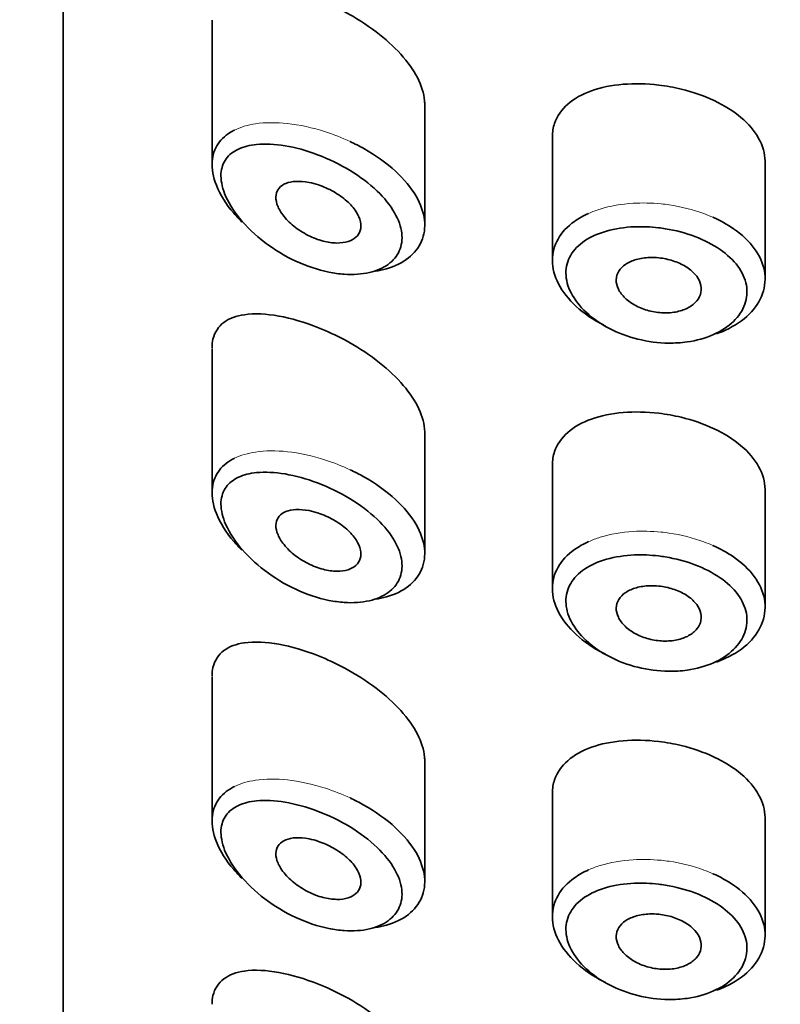
# Model space of a CAD drawing. Units: millimetres. Extents: x 0 to 1460, y 0 to 2751.
# Drawn here: x 661 to 670, y 2331 to 2342 of the extents above; entities that cross this region are included whole.
import ezdxf
from ezdxf import colors
from ezdxf.entities.mleader import LeaderData, LeaderLine
from ezdxf.math import Vec2, Vec3

# ---------------------------------------------------------------- set-up
doc = ezdxf.new("R2010")
doc.units = ezdxf.units.MM
doc.layers.add('DV1_Défaut', color=7, linetype='Continuous')
doc.layers.add('Défaut', color=7, linetype='Continuous')

# ---------------------------------------------------------------- blocks, each defined once
blk = doc.blocks.new('_DOT')
at = {"color": 0}
blk.add_line((0, 0), (-1, 0), dxfattribs=at)
at = {"color": 0, "const_width": 0.333}
blk.add_lwpolyline([(-0.1665, 0, 1), (0.1665, 0, 1)], format="xyb", close=True, dxfattribs=at)
blk = doc.blocks.new('SE')
at = {"layer": 'DV1_Défaut', "color": 7, "linetype": 'Continuous', "lineweight": 35}
for p, q in [((661.75, 2311.749), (661.75, 2356.102)), ((661.75, 2356.102), (661.75, 2311.749)), ((663.5, 2342.48), (663.5, 2340.782)), ((666, 2340.071), (666, 2341.486)), ((667.5, 2341.108), (667.5, 2339.659)), ((670, 2339.44), (670, 2340.811)), ((663.5, 2338.623), (663.5, 2336.926)), ((666, 2336.215), (666, 2337.63)), ((667.5, 2337.251), (667.5, 2335.802)), ((670, 2335.583), (670, 2336.955)), ((663.5, 2334.767), (663.5, 2333.069)), ((666, 2332.358), (666, 2333.773)), ((667.5, 2333.394), (667.5, 2331.946)), ((670, 2331.727), (670, 2333.098))]:
    blk.add_line(p, q, dxfattribs=at)
for points, knots in [([(666, 2341.484), (666, 2341.5), (665.999, 2341.517), (665.998, 2341.533), (665.99, 2341.619), (665.96, 2341.712), (665.913, 2341.804), (665.866, 2341.896), (665.798, 2341.99), (665.718, 2342.079), (665.635, 2342.172), (665.535, 2342.261), (665.428, 2342.343), (665.313, 2342.43), (665.187, 2342.51), (665.059, 2342.578), (664.957, 2342.633), (664.853, 2342.681), (664.75, 2342.722)], [0, 0, 0, 0, 0.036634, 0.036634, 0.036634, 0.227462, 0.227462, 0.227462, 0.419183, 0.419183, 0.419183, 0.618362, 0.618362, 0.618362, 0.831506, 0.831506, 0.831506, 1, 1, 1, 1]), ([(668.75, 2341.717), (668.608, 2341.734), (668.464, 2341.737), (668.331, 2341.726), (668.197, 2341.715), (668.07, 2341.689), (667.96, 2341.65), (667.85, 2341.611), (667.754, 2341.557), (667.68, 2341.492), (667.607, 2341.428), (667.554, 2341.351), (667.525, 2341.267), (667.508, 2341.218), (667.5, 2341.165), (667.5, 2341.111)], [0, 0, 0, 0, 0.218593, 0.218593, 0.218593, 0.437117, 0.437117, 0.437117, 0.656412, 0.656412, 0.656412, 0.872321, 0.872321, 0.872321, 1, 1, 1, 1]), ([(670, 2340.812), (670, 2340.815), (670, 2340.819), (670, 2340.823), (669.998, 2340.912), (669.972, 2341.004), (669.924, 2341.091), (669.876, 2341.178), (669.805, 2341.261), (669.716, 2341.336), (669.628, 2341.411), (669.52, 2341.478), (669.401, 2341.534), (669.282, 2341.591), (669.15, 2341.636), (669.014, 2341.669), (668.927, 2341.69), (668.838, 2341.706), (668.75, 2341.717)], [0, 0, 0, 0, 0.0086754, 0.0086754, 0.0086754, 0.222552, 0.222552, 0.222552, 0.4364284, 0.4364284, 0.4364284, 0.6501881, 0.6501881, 0.6501881, 0.8640564, 0.8640564, 0.8640564, 1, 1, 1, 1]), ([(663.851, 2340.107), (663.817, 2340.141), (663.785, 2340.176), (663.755, 2340.211), (663.665, 2340.317), (663.594, 2340.431), (663.551, 2340.54), (663.513, 2340.636), (663.495, 2340.731), (663.501, 2340.817), (663.506, 2340.895), (663.53, 2340.967), (663.571, 2341.027), (663.612, 2341.088), (663.67, 2341.138), (663.741, 2341.177), (663.748, 2341.18), (663.755, 2341.184), (663.762, 2341.187)], [0, 0, 0, 0, 0.0852378, 0.0852378, 0.0852378, 0.3415923, 0.3415923, 0.3415923, 0.5680089, 0.5680089, 0.5680089, 0.7744096, 0.7744096, 0.7744096, 0.9805555, 0.9805555, 0.9805555, 1, 1, 1, 1]), ([(664.739, 2340.899), (664.738, 2340.899), (664.738, 2340.899), (664.738, 2340.899), (664.61, 2340.948), (664.48, 2340.983), (664.358, 2341.004), (664.239, 2341.024), (664.125, 2341.029), (664.023, 2341.019), (663.944, 2341.012), (663.871, 2340.994), (663.81, 2340.965), (663.75, 2340.937), (663.7, 2340.898), (663.665, 2340.849), (663.63, 2340.801), (663.61, 2340.742), (663.605, 2340.677), (663.601, 2340.605), (663.616, 2340.524), (663.648, 2340.441), (663.685, 2340.346), (663.746, 2340.247), (663.822, 2340.153), (663.904, 2340.052), (664.007, 2339.954), (664.119, 2339.869), (664.231, 2339.783), (664.356, 2339.708), (664.483, 2339.649), (664.61, 2339.59), (664.744, 2339.545), (664.872, 2339.519), (664.934, 2339.507), (664.995, 2339.498), (665.054, 2339.494), (665.159, 2339.487), (665.26, 2339.494), (665.349, 2339.514), (665.434, 2339.534), (665.509, 2339.567), (665.57, 2339.61), (665.628, 2339.653), (665.674, 2339.707), (665.701, 2339.769), (665.728, 2339.831), (665.738, 2339.902), (665.73, 2339.976), (665.721, 2340.053), (665.692, 2340.136), (665.645, 2340.216), (665.596, 2340.303), (665.524, 2340.391), (665.44, 2340.472), (665.348, 2340.559), (665.239, 2340.642), (665.123, 2340.712), (665.001, 2340.786), (664.869, 2340.85), (664.739, 2340.899)], [0, 0, 0, 0, 0.000102, 0.000102, 0.000102, 0.060603, 0.060603, 0.060603, 0.119477, 0.119477, 0.119477, 0.165691, 0.165691, 0.165691, 0.21125, 0.21125, 0.21125, 0.256431, 0.256431, 0.256431, 0.30595, 0.30595, 0.30595, 0.362591, 0.362591, 0.362591, 0.423987, 0.423987, 0.423987, 0.485375, 0.485375, 0.485375, 0.546877, 0.546877, 0.546877, 0.576036, 0.576036, 0.576036, 0.627995, 0.627995, 0.627995, 0.677323, 0.677323, 0.677323, 0.72541, 0.72541, 0.72541, 0.773839, 0.773839, 0.773839, 0.824404, 0.824404, 0.824404, 0.8789, 0.8789, 0.8789, 0.938085, 0.938085, 0.938085, 1, 1, 1, 1]), ([(665.122, 2341.053), (665.177, 2341.028), (665.231, 2341), (665.283, 2340.971), (665.42, 2340.893), (665.549, 2340.802), (665.656, 2340.704), (665.755, 2340.612), (665.839, 2340.512), (665.897, 2340.412), (665.952, 2340.318), (665.986, 2340.221), (665.996, 2340.13), (666.006, 2340.042), (665.995, 2339.957), (665.962, 2339.882), (665.93, 2339.807), (665.877, 2339.74), (665.808, 2339.686), (665.738, 2339.63), (665.649, 2339.587), (665.549, 2339.558), (665.508, 2339.547), (665.464, 2339.537), (665.419, 2339.53)], [0, 0, 0, 0, 0.062906, 0.062906, 0.062906, 0.228659, 0.228659, 0.228659, 0.383146, 0.383146, 0.383146, 0.527687, 0.527687, 0.527687, 0.66636, 0.66636, 0.66636, 0.803386, 0.803386, 0.803386, 0.942624, 0.942624, 0.942624, 1, 1, 1, 1]), ([(664.75, 2340.543), (664.809, 2340.524), (664.87, 2340.497), (664.926, 2340.465), (664.983, 2340.433), (665.037, 2340.395), (665.083, 2340.354), (665.127, 2340.315), (665.165, 2340.272), (665.193, 2340.229), (665.219, 2340.189), (665.237, 2340.149), (665.245, 2340.11), (665.252, 2340.074), (665.251, 2340.039), (665.242, 2340.008), (665.233, 2339.978), (665.215, 2339.951), (665.191, 2339.93), (665.166, 2339.907), (665.134, 2339.89), (665.098, 2339.879), (665.059, 2339.867), (665.014, 2339.861), (664.966, 2339.861), (664.916, 2339.862), (664.86, 2339.87), (664.805, 2339.884), (664.746, 2339.899), (664.686, 2339.922), (664.629, 2339.951), (664.569, 2339.981), (664.512, 2340.018), (664.461, 2340.059), (664.411, 2340.099), (664.367, 2340.144), (664.332, 2340.191), (664.301, 2340.233), (664.277, 2340.278), (664.263, 2340.319), (664.251, 2340.357), (664.247, 2340.394), (664.252, 2340.427), (664.257, 2340.457), (664.269, 2340.485), (664.289, 2340.507), (664.308, 2340.53), (664.335, 2340.549), (664.367, 2340.561), (664.401, 2340.575), (664.441, 2340.583), (664.485, 2340.585), (664.533, 2340.588), (664.586, 2340.583), (664.64, 2340.573), (664.676, 2340.566), (664.713, 2340.556), (664.75, 2340.543)], [0, 0, 0, 0, 0.059515, 0.059515, 0.059515, 0.119219, 0.119219, 0.119219, 0.175762, 0.175762, 0.175762, 0.227805, 0.227805, 0.227805, 0.27664, 0.27664, 0.27664, 0.324401, 0.324401, 0.324401, 0.373178, 0.373178, 0.373178, 0.424681, 0.424681, 0.424681, 0.479997, 0.479997, 0.479997, 0.539117, 0.539117, 0.539117, 0.600288, 0.600288, 0.600288, 0.659949, 0.659949, 0.659949, 0.714588, 0.714588, 0.714588, 0.763723, 0.763723, 0.763723, 0.8101, 0.8101, 0.8101, 0.857244, 0.857244, 0.857244, 0.907879, 0.907879, 0.907879, 0.963344, 0.963344, 0.963344, 1, 1, 1, 1]), ([(668.12, 2338.889), (668.113, 2338.892), (668.107, 2338.895), (668.1, 2338.898), (667.979, 2338.959), (667.869, 2339.034), (667.78, 2339.116), (667.691, 2339.198), (667.619, 2339.289), (667.572, 2339.381), (667.525, 2339.471), (667.501, 2339.566), (667.5, 2339.656), (667.499, 2339.744), (667.522, 2339.83), (667.566, 2339.908), (667.61, 2339.986), (667.676, 2340.056), (667.759, 2340.115), (667.808, 2340.15), (667.864, 2340.182), (667.926, 2340.209)], [0, 0, 0, 0, 0.009739, 0.009739, 0.009739, 0.190946, 0.190946, 0.190946, 0.371295, 0.371295, 0.371295, 0.548601, 0.548601, 0.548601, 0.722936, 0.722936, 0.722936, 0.896877, 0.896877, 0.896877, 1, 1, 1, 1]), ([(669.387, 2340.163), (669.474, 2340.124), (669.555, 2340.079), (669.627, 2340.029), (669.727, 2339.961), (669.811, 2339.882), (669.873, 2339.798), (669.934, 2339.715), (669.975, 2339.624), (669.991, 2339.534), (670.008, 2339.445), (670, 2339.353), (669.97, 2339.266), (669.94, 2339.18), (669.886, 2339.097), (669.812, 2339.024), (669.739, 2338.952), (669.644, 2338.888), (669.536, 2338.838), (669.501, 2338.822), (669.465, 2338.807), (669.428, 2338.794)], [0, 0, 0, 0, 0.119979, 0.119979, 0.119979, 0.285893, 0.285893, 0.285893, 0.451378, 0.451378, 0.451378, 0.616793, 0.616793, 0.616793, 0.782191, 0.782191, 0.782191, 0.947531, 0.947531, 0.947531, 1, 1, 1, 1]), ([(668.746, 2340.041), (668.652, 2340.051), (668.557, 2340.055), (668.466, 2340.052), (668.349, 2340.047), (668.236, 2340.03), (668.136, 2340.001), (668.039, 2339.974), (667.951, 2339.935), (667.879, 2339.887), (667.809, 2339.839), (667.752, 2339.781), (667.715, 2339.717), (667.677, 2339.653), (667.658, 2339.58), (667.659, 2339.506), (667.659, 2339.431), (667.68, 2339.351), (667.72, 2339.274), (667.76, 2339.195), (667.821, 2339.117), (667.897, 2339.047), (667.973, 2338.976), (668.067, 2338.911), (668.17, 2338.857), (668.272, 2338.804), (668.387, 2338.761), (668.504, 2338.732), (668.622, 2338.702), (668.745, 2338.686), (668.865, 2338.685), (668.938, 2338.684), (669.012, 2338.689), (669.082, 2338.699), (669.193, 2338.714), (669.299, 2338.744), (669.392, 2338.785), (669.484, 2338.826), (669.565, 2338.879), (669.627, 2338.939), (669.69, 2339), (669.736, 2339.069), (669.762, 2339.141), (669.787, 2339.214), (669.794, 2339.291), (669.78, 2339.366), (669.766, 2339.442), (669.731, 2339.518), (669.679, 2339.589), (669.626, 2339.66), (669.555, 2339.727), (669.47, 2339.785), (669.384, 2339.844), (669.283, 2339.896), (669.175, 2339.937), (669.066, 2339.979), (668.946, 2340.01), (668.827, 2340.029), (668.8, 2340.034), (668.773, 2340.037), (668.746, 2340.041)], [0, 0, 0, 0, 0.042565, 0.042565, 0.042565, 0.097393, 0.097393, 0.097393, 0.150242, 0.150242, 0.150242, 0.202465, 0.202465, 0.202465, 0.25461, 0.25461, 0.25461, 0.307649, 0.307649, 0.307649, 0.361815, 0.361815, 0.361815, 0.416544, 0.416544, 0.416544, 0.471245, 0.471245, 0.471245, 0.526056, 0.526056, 0.526056, 0.559633, 0.559633, 0.559633, 0.613191, 0.613191, 0.613191, 0.666487, 0.666487, 0.666487, 0.719576, 0.719576, 0.719576, 0.772566, 0.772566, 0.772566, 0.825637, 0.825637, 0.825637, 0.879042, 0.879042, 0.879042, 0.933072, 0.933072, 0.933072, 0.987814, 0.987814, 0.987814, 1, 1, 1, 1]), ([(668.75, 2339.687), (668.806, 2339.681), (668.863, 2339.669), (668.916, 2339.652), (668.969, 2339.635), (669.02, 2339.612), (669.064, 2339.586), (669.108, 2339.559), (669.146, 2339.528), (669.175, 2339.495), (669.205, 2339.462), (669.226, 2339.426), (669.238, 2339.39), (669.25, 2339.354), (669.253, 2339.317), (669.246, 2339.282), (669.24, 2339.247), (669.223, 2339.213), (669.199, 2339.183), (669.174, 2339.153), (669.141, 2339.125), (669.101, 2339.104), (669.062, 2339.082), (669.015, 2339.065), (668.965, 2339.054), (668.914, 2339.043), (668.859, 2339.039), (668.803, 2339.04), (668.748, 2339.042), (668.69, 2339.05), (668.635, 2339.065), (668.58, 2339.079), (668.527, 2339.1), (668.479, 2339.125), (668.432, 2339.15), (668.389, 2339.18), (668.354, 2339.214), (668.32, 2339.246), (668.293, 2339.283), (668.275, 2339.32), (668.258, 2339.356), (668.249, 2339.393), (668.25, 2339.429), (668.251, 2339.465), (668.261, 2339.499), (668.28, 2339.53), (668.299, 2339.561), (668.327, 2339.589), (668.362, 2339.612), (668.397, 2339.635), (668.44, 2339.654), (668.487, 2339.668), (668.535, 2339.681), (668.588, 2339.689), (668.643, 2339.691), (668.678, 2339.692), (668.714, 2339.69), (668.75, 2339.687)], [0, 0, 0, 0, 0.054135, 0.054135, 0.054135, 0.10829, 0.10829, 0.10829, 0.162155, 0.162155, 0.162155, 0.21566, 0.21566, 0.21566, 0.26894, 0.26894, 0.26894, 0.322132, 0.322132, 0.322132, 0.375363, 0.375363, 0.375363, 0.428763, 0.428763, 0.428763, 0.482472, 0.482472, 0.482472, 0.536578, 0.536578, 0.536578, 0.591006, 0.591006, 0.591006, 0.645443, 0.645443, 0.645443, 0.699447, 0.699447, 0.699447, 0.752756, 0.752756, 0.752756, 0.805545, 0.805545, 0.805545, 0.858337, 0.858337, 0.858337, 0.911642, 0.911642, 0.911642, 0.965627, 0.965627, 0.965627, 1, 1, 1, 1]), ([(664.75, 2338.866), (664.591, 2338.929), (664.432, 2338.976), (664.285, 2339.003), (664.138, 2339.029), (663.999, 2339.036), (663.881, 2339.019), (663.786, 2339.006), (663.703, 2338.976), (663.639, 2338.928), (663.575, 2338.881), (663.53, 2338.813), (663.511, 2338.731), (663.504, 2338.7), (663.5, 2338.666), (663.5, 2338.631)], [0, 0, 0, 0, 0.25468, 0.25468, 0.25468, 0.509804, 0.509804, 0.509804, 0.715106, 0.715106, 0.715106, 0.922385, 0.922385, 0.922385, 1, 1, 1, 1]), ([(666, 2337.627), (666, 2337.643), (665.999, 2337.66), (665.998, 2337.676), (665.99, 2337.763), (665.96, 2337.855), (665.913, 2337.947), (665.866, 2338.039), (665.798, 2338.133), (665.718, 2338.222), (665.635, 2338.315), (665.535, 2338.404), (665.428, 2338.486), (665.313, 2338.573), (665.187, 2338.653), (665.059, 2338.722), (664.957, 2338.776), (664.853, 2338.825), (664.75, 2338.866)], [0, 0, 0, 0, 0.036634, 0.036634, 0.036634, 0.227462, 0.227462, 0.227462, 0.419183, 0.419183, 0.419183, 0.618362, 0.618362, 0.618362, 0.831506, 0.831506, 0.831506, 1, 1, 1, 1]), ([(668.75, 2337.86), (668.608, 2337.877), (668.464, 2337.88), (668.331, 2337.869), (668.197, 2337.858), (668.07, 2337.832), (667.96, 2337.793), (667.85, 2337.754), (667.754, 2337.7), (667.68, 2337.635), (667.607, 2337.571), (667.554, 2337.494), (667.525, 2337.411), (667.508, 2337.361), (667.5, 2337.308), (667.5, 2337.254)], [0, 0, 0, 0, 0.218593, 0.218593, 0.218593, 0.437117, 0.437117, 0.437117, 0.656412, 0.656412, 0.656412, 0.872321, 0.872321, 0.872321, 1, 1, 1, 1]), ([(670, 2336.955), (670, 2336.959), (670, 2336.962), (670, 2336.966), (669.998, 2337.056), (669.972, 2337.148), (669.924, 2337.234), (669.876, 2337.321), (669.805, 2337.405), (669.716, 2337.479), (669.628, 2337.554), (669.52, 2337.622), (669.401, 2337.678), (669.282, 2337.734), (669.15, 2337.78), (669.014, 2337.813), (668.927, 2337.834), (668.838, 2337.85), (668.75, 2337.86)], [0, 0, 0, 0, 0.0086754, 0.0086754, 0.0086754, 0.222552, 0.222552, 0.222552, 0.4364284, 0.4364284, 0.4364284, 0.6501881, 0.6501881, 0.6501881, 0.8640564, 0.8640564, 0.8640564, 1, 1, 1, 1]), ([(663.851, 2336.25), (663.817, 2336.284), (663.785, 2336.319), (663.755, 2336.354), (663.665, 2336.461), (663.594, 2336.574), (663.551, 2336.683), (663.513, 2336.779), (663.495, 2336.875), (663.501, 2336.96), (663.506, 2337.038), (663.53, 2337.11), (663.571, 2337.17), (663.612, 2337.231), (663.67, 2337.282), (663.741, 2337.32), (663.748, 2337.324), (663.755, 2337.327), (663.762, 2337.331)], [0, 0, 0, 0, 0.085238, 0.085238, 0.085238, 0.341592, 0.341592, 0.341592, 0.568009, 0.568009, 0.568009, 0.77441, 0.77441, 0.77441, 0.980555, 0.980555, 0.980555, 1, 1, 1, 1]), ([(665.122, 2337.197), (665.177, 2337.171), (665.231, 2337.143), (665.283, 2337.114), (665.42, 2337.037), (665.549, 2336.945), (665.656, 2336.847), (665.755, 2336.755), (665.839, 2336.655), (665.897, 2336.555), (665.952, 2336.461), (665.986, 2336.364), (665.996, 2336.273), (666.006, 2336.185), (665.995, 2336.1), (665.962, 2336.025), (665.93, 2335.95), (665.877, 2335.883), (665.808, 2335.829), (665.738, 2335.774), (665.649, 2335.73), (665.549, 2335.702), (665.508, 2335.69), (665.464, 2335.681), (665.419, 2335.674)], [0, 0, 0, 0, 0.062906, 0.062906, 0.062906, 0.228659, 0.228659, 0.228659, 0.383146, 0.383146, 0.383146, 0.527687, 0.527687, 0.527687, 0.66636, 0.66636, 0.66636, 0.803386, 0.803386, 0.803386, 0.942624, 0.942624, 0.942624, 1, 1, 1, 1]), ([(664.739, 2337.042), (664.738, 2337.043), (664.738, 2337.043), (664.738, 2337.043), (664.61, 2337.091), (664.48, 2337.127), (664.358, 2337.147), (664.239, 2337.167), (664.125, 2337.173), (664.023, 2337.163), (663.944, 2337.155), (663.871, 2337.137), (663.81, 2337.108), (663.75, 2337.08), (663.7, 2337.041), (663.665, 2336.993), (663.63, 2336.945), (663.61, 2336.886), (663.605, 2336.82), (663.601, 2336.749), (663.616, 2336.667), (663.648, 2336.584), (663.685, 2336.49), (663.746, 2336.39), (663.822, 2336.296), (663.904, 2336.195), (664.007, 2336.097), (664.119, 2336.012), (664.231, 2335.927), (664.356, 2335.852), (664.483, 2335.792), (664.61, 2335.733), (664.744, 2335.688), (664.872, 2335.662), (664.934, 2335.65), (664.995, 2335.641), (665.054, 2335.637), (665.159, 2335.63), (665.26, 2335.637), (665.349, 2335.658), (665.434, 2335.677), (665.509, 2335.71), (665.57, 2335.754), (665.628, 2335.796), (665.674, 2335.85), (665.701, 2335.912), (665.728, 2335.974), (665.738, 2336.045), (665.73, 2336.119), (665.721, 2336.196), (665.692, 2336.279), (665.645, 2336.36), (665.596, 2336.447), (665.524, 2336.534), (665.44, 2336.615), (665.348, 2336.703), (665.239, 2336.785), (665.123, 2336.856), (665.001, 2336.93), (664.869, 2336.993), (664.739, 2337.042)], [0, 0, 0, 0, 0.000102, 0.000102, 0.000102, 0.060603, 0.060603, 0.060603, 0.119477, 0.119477, 0.119477, 0.165691, 0.165691, 0.165691, 0.21125, 0.21125, 0.21125, 0.256431, 0.256431, 0.256431, 0.30595, 0.30595, 0.30595, 0.362591, 0.362591, 0.362591, 0.423987, 0.423987, 0.423987, 0.485375, 0.485375, 0.485375, 0.546877, 0.546877, 0.546877, 0.576036, 0.576036, 0.576036, 0.627995, 0.627995, 0.627995, 0.677323, 0.677323, 0.677323, 0.72541, 0.72541, 0.72541, 0.773839, 0.773839, 0.773839, 0.824404, 0.824404, 0.824404, 0.8789, 0.8789, 0.8789, 0.938085, 0.938085, 0.938085, 1, 1, 1, 1]), ([(664.75, 2336.687), (664.809, 2336.667), (664.87, 2336.64), (664.926, 2336.608), (664.983, 2336.576), (665.037, 2336.538), (665.083, 2336.497), (665.127, 2336.458), (665.165, 2336.415), (665.193, 2336.372), (665.219, 2336.333), (665.237, 2336.292), (665.245, 2336.253), (665.252, 2336.217), (665.251, 2336.182), (665.242, 2336.152), (665.233, 2336.121), (665.215, 2336.095), (665.191, 2336.073), (665.166, 2336.051), (665.134, 2336.033), (665.098, 2336.022), (665.059, 2336.01), (665.014, 2336.004), (664.966, 2336.005), (664.916, 2336.005), (664.86, 2336.013), (664.805, 2336.027), (664.746, 2336.043), (664.686, 2336.066), (664.629, 2336.094), (664.569, 2336.124), (664.512, 2336.161), (664.461, 2336.202), (664.411, 2336.242), (664.367, 2336.288), (664.332, 2336.334), (664.301, 2336.376), (664.277, 2336.421), (664.263, 2336.463), (664.251, 2336.501), (664.247, 2336.537), (664.252, 2336.57), (664.257, 2336.6), (664.269, 2336.628), (664.289, 2336.651), (664.308, 2336.674), (664.335, 2336.692), (664.367, 2336.705), (664.401, 2336.719), (664.441, 2336.727), (664.485, 2336.729), (664.533, 2336.731), (664.586, 2336.727), (664.64, 2336.716), (664.676, 2336.709), (664.713, 2336.699), (664.75, 2336.687)], [0, 0, 0, 0, 0.059515, 0.059515, 0.059515, 0.119219, 0.119219, 0.119219, 0.175762, 0.175762, 0.175762, 0.227805, 0.227805, 0.227805, 0.27664, 0.27664, 0.27664, 0.324401, 0.324401, 0.324401, 0.373178, 0.373178, 0.373178, 0.424681, 0.424681, 0.424681, 0.479997, 0.479997, 0.479997, 0.539117, 0.539117, 0.539117, 0.600288, 0.600288, 0.600288, 0.659949, 0.659949, 0.659949, 0.714588, 0.714588, 0.714588, 0.763723, 0.763723, 0.763723, 0.8101, 0.8101, 0.8101, 0.857244, 0.857244, 0.857244, 0.907879, 0.907879, 0.907879, 0.963344, 0.963344, 0.963344, 1, 1, 1, 1]), ([(668.12, 2335.032), (668.113, 2335.035), (668.107, 2335.038), (668.1, 2335.042), (667.979, 2335.103), (667.869, 2335.177), (667.78, 2335.259), (667.691, 2335.341), (667.619, 2335.432), (667.572, 2335.524), (667.525, 2335.615), (667.501, 2335.709), (667.5, 2335.799), (667.499, 2335.887), (667.522, 2335.974), (667.566, 2336.051), (667.61, 2336.129), (667.676, 2336.2), (667.759, 2336.259), (667.808, 2336.294), (667.864, 2336.325), (667.926, 2336.352)], [0, 0, 0, 0, 0.009739, 0.009739, 0.009739, 0.190946, 0.190946, 0.190946, 0.371295, 0.371295, 0.371295, 0.548601, 0.548601, 0.548601, 0.722936, 0.722936, 0.722936, 0.896877, 0.896877, 0.896877, 1, 1, 1, 1]), ([(669.387, 2336.306), (669.474, 2336.267), (669.555, 2336.222), (669.627, 2336.173), (669.727, 2336.104), (669.811, 2336.025), (669.873, 2335.941), (669.934, 2335.858), (669.975, 2335.768), (669.991, 2335.678), (670.008, 2335.588), (670, 2335.496), (669.97, 2335.41), (669.94, 2335.323), (669.886, 2335.24), (669.812, 2335.168), (669.739, 2335.095), (669.644, 2335.031), (669.536, 2334.981), (669.501, 2334.965), (669.465, 2334.95), (669.428, 2334.937)], [0, 0, 0, 0, 0.119979, 0.119979, 0.119979, 0.285893, 0.285893, 0.285893, 0.451378, 0.451378, 0.451378, 0.616793, 0.616793, 0.616793, 0.782191, 0.782191, 0.782191, 0.947531, 0.947531, 0.947531, 1, 1, 1, 1]), ([(668.746, 2336.184), (668.652, 2336.195), (668.557, 2336.199), (668.466, 2336.195), (668.349, 2336.19), (668.236, 2336.173), (668.136, 2336.145), (668.039, 2336.117), (667.951, 2336.078), (667.879, 2336.03), (667.809, 2335.982), (667.752, 2335.924), (667.715, 2335.86), (667.677, 2335.796), (667.658, 2335.724), (667.659, 2335.649), (667.659, 2335.574), (667.68, 2335.494), (667.72, 2335.417), (667.76, 2335.338), (667.821, 2335.26), (667.897, 2335.19), (667.973, 2335.119), (668.067, 2335.054), (668.17, 2335.001), (668.272, 2334.947), (668.387, 2334.904), (668.504, 2334.875), (668.622, 2334.846), (668.745, 2334.83), (668.865, 2334.828), (668.938, 2334.827), (669.012, 2334.832), (669.082, 2334.842), (669.193, 2334.858), (669.299, 2334.887), (669.392, 2334.928), (669.484, 2334.969), (669.565, 2335.022), (669.627, 2335.083), (669.69, 2335.143), (669.736, 2335.212), (669.762, 2335.285), (669.787, 2335.357), (669.794, 2335.434), (669.78, 2335.51), (669.766, 2335.585), (669.731, 2335.661), (669.679, 2335.732), (669.626, 2335.803), (669.555, 2335.87), (669.47, 2335.928), (669.384, 2335.988), (669.283, 2336.039), (669.175, 2336.08), (669.066, 2336.122), (668.946, 2336.153), (668.827, 2336.172), (668.8, 2336.177), (668.773, 2336.181), (668.746, 2336.184)], [0, 0, 0, 0, 0.042565, 0.042565, 0.042565, 0.097393, 0.097393, 0.097393, 0.150242, 0.150242, 0.150242, 0.202465, 0.202465, 0.202465, 0.25461, 0.25461, 0.25461, 0.307649, 0.307649, 0.307649, 0.361815, 0.361815, 0.361815, 0.416544, 0.416544, 0.416544, 0.471245, 0.471245, 0.471245, 0.526056, 0.526056, 0.526056, 0.559633, 0.559633, 0.559633, 0.613191, 0.613191, 0.613191, 0.666487, 0.666487, 0.666487, 0.719576, 0.719576, 0.719576, 0.772566, 0.772566, 0.772566, 0.825637, 0.825637, 0.825637, 0.879042, 0.879042, 0.879042, 0.933072, 0.933072, 0.933072, 0.987814, 0.987814, 0.987814, 1, 1, 1, 1]), ([(668.75, 2335.83), (668.806, 2335.824), (668.863, 2335.812), (668.916, 2335.795), (668.969, 2335.778), (669.02, 2335.756), (669.064, 2335.729), (669.108, 2335.702), (669.146, 2335.671), (669.175, 2335.638), (669.205, 2335.605), (669.226, 2335.569), (669.238, 2335.533), (669.25, 2335.497), (669.253, 2335.46), (669.246, 2335.425), (669.24, 2335.39), (669.223, 2335.356), (669.199, 2335.326), (669.174, 2335.296), (669.141, 2335.269), (669.101, 2335.247), (669.062, 2335.225), (669.015, 2335.208), (668.965, 2335.197), (668.914, 2335.187), (668.859, 2335.182), (668.803, 2335.184), (668.748, 2335.185), (668.69, 2335.194), (668.635, 2335.208), (668.58, 2335.222), (668.527, 2335.243), (668.479, 2335.268), (668.432, 2335.293), (668.389, 2335.324), (668.354, 2335.357), (668.32, 2335.39), (668.293, 2335.426), (668.275, 2335.463), (668.258, 2335.499), (668.249, 2335.537), (668.25, 2335.572), (668.251, 2335.608), (668.261, 2335.642), (668.28, 2335.673), (668.299, 2335.704), (668.327, 2335.732), (668.362, 2335.755), (668.397, 2335.779), (668.44, 2335.798), (668.487, 2335.811), (668.535, 2335.824), (668.588, 2335.832), (668.643, 2335.834), (668.678, 2335.835), (668.714, 2335.834), (668.75, 2335.83)], [0, 0, 0, 0, 0.054135, 0.054135, 0.054135, 0.10829, 0.10829, 0.10829, 0.162155, 0.162155, 0.162155, 0.21566, 0.21566, 0.21566, 0.26894, 0.26894, 0.26894, 0.322132, 0.322132, 0.322132, 0.375363, 0.375363, 0.375363, 0.428763, 0.428763, 0.428763, 0.482472, 0.482472, 0.482472, 0.536578, 0.536578, 0.536578, 0.591006, 0.591006, 0.591006, 0.645443, 0.645443, 0.645443, 0.699447, 0.699447, 0.699447, 0.752756, 0.752756, 0.752756, 0.805545, 0.805545, 0.805545, 0.858337, 0.858337, 0.858337, 0.911642, 0.911642, 0.911642, 0.965627, 0.965627, 0.965627, 1, 1, 1, 1]), ([(664.75, 2335.009), (664.591, 2335.072), (664.432, 2335.119), (664.285, 2335.146), (664.138, 2335.173), (663.999, 2335.18), (663.881, 2335.163), (663.786, 2335.149), (663.703, 2335.119), (663.639, 2335.072), (663.575, 2335.024), (663.53, 2334.957), (663.511, 2334.874), (663.504, 2334.843), (663.5, 2334.809), (663.5, 2334.774)], [0, 0, 0, 0, 0.25468, 0.25468, 0.25468, 0.509804, 0.509804, 0.509804, 0.715106, 0.715106, 0.715106, 0.922385, 0.922385, 0.922385, 1, 1, 1, 1]), ([(666, 2333.771), (666, 2333.787), (665.999, 2333.803), (665.998, 2333.82), (665.99, 2333.906), (665.96, 2333.999), (665.913, 2334.09), (665.866, 2334.183), (665.798, 2334.277), (665.718, 2334.366), (665.635, 2334.458), (665.535, 2334.548), (665.428, 2334.629), (665.313, 2334.716), (665.187, 2334.796), (665.059, 2334.865), (664.957, 2334.919), (664.853, 2334.968), (664.75, 2335.009)], [0, 0, 0, 0, 0.036634, 0.036634, 0.036634, 0.227462, 0.227462, 0.227462, 0.419183, 0.419183, 0.419183, 0.618362, 0.618362, 0.618362, 0.831506, 0.831506, 0.831506, 1, 1, 1, 1]), ([(668.75, 2334.003), (668.608, 2334.02), (668.464, 2334.023), (668.331, 2334.012), (668.197, 2334.001), (668.07, 2333.975), (667.96, 2333.936), (667.85, 2333.897), (667.754, 2333.843), (667.68, 2333.778), (667.607, 2333.714), (667.554, 2333.638), (667.525, 2333.554), (667.508, 2333.504), (667.5, 2333.452), (667.5, 2333.397)], [0, 0, 0, 0, 0.218593, 0.218593, 0.218593, 0.437117, 0.437117, 0.437117, 0.656412, 0.656412, 0.656412, 0.872321, 0.872321, 0.872321, 1, 1, 1, 1]), ([(670, 2333.098), (670, 2333.102), (670, 2333.105), (670, 2333.109), (669.998, 2333.199), (669.972, 2333.291), (669.924, 2333.377), (669.876, 2333.464), (669.805, 2333.548), (669.716, 2333.623), (669.628, 2333.697), (669.52, 2333.765), (669.401, 2333.821), (669.282, 2333.877), (669.15, 2333.923), (669.014, 2333.956), (668.927, 2333.977), (668.838, 2333.993), (668.75, 2334.003)], [0, 0, 0, 0, 0.008675, 0.008675, 0.008675, 0.222552, 0.222552, 0.222552, 0.436428, 0.436428, 0.436428, 0.650188, 0.650188, 0.650188, 0.864056, 0.864056, 0.864056, 1, 1, 1, 1]), ([(663.851, 2332.394), (663.817, 2332.428), (663.785, 2332.462), (663.755, 2332.498), (663.665, 2332.604), (663.594, 2332.717), (663.551, 2332.826), (663.513, 2332.923), (663.495, 2333.018), (663.501, 2333.103), (663.506, 2333.181), (663.53, 2333.253), (663.571, 2333.314), (663.612, 2333.374), (663.67, 2333.425), (663.741, 2333.463), (663.748, 2333.467), (663.755, 2333.471), (663.762, 2333.474)], [0, 0, 0, 0, 0.0852378, 0.0852378, 0.0852378, 0.3415923, 0.3415923, 0.3415923, 0.5680089, 0.5680089, 0.5680089, 0.7744096, 0.7744096, 0.7744096, 0.9805555, 0.9805555, 0.9805555, 1, 1, 1, 1]), ([(664.739, 2333.186), (664.738, 2333.186), (664.738, 2333.186), (664.738, 2333.186), (664.61, 2333.234), (664.48, 2333.27), (664.358, 2333.29), (664.239, 2333.31), (664.125, 2333.316), (664.023, 2333.306), (663.944, 2333.298), (663.871, 2333.28), (663.81, 2333.252), (663.75, 2333.224), (663.7, 2333.185), (663.665, 2333.136), (663.63, 2333.088), (663.61, 2333.029), (663.605, 2332.963), (663.601, 2332.892), (663.616, 2332.811), (663.648, 2332.728), (663.685, 2332.633), (663.746, 2332.533), (663.822, 2332.44), (663.904, 2332.338), (664.007, 2332.24), (664.119, 2332.155), (664.231, 2332.07), (664.356, 2331.995), (664.483, 2331.936), (664.61, 2331.876), (664.744, 2331.832), (664.872, 2331.806), (664.934, 2331.793), (664.995, 2331.785), (665.054, 2331.781), (665.159, 2331.774), (665.26, 2331.78), (665.349, 2331.801), (665.434, 2331.82), (665.509, 2331.853), (665.57, 2331.897), (665.628, 2331.94), (665.674, 2331.994), (665.701, 2332.055), (665.728, 2332.117), (665.738, 2332.188), (665.73, 2332.262), (665.721, 2332.339), (665.692, 2332.422), (665.645, 2332.503), (665.596, 2332.59), (665.524, 2332.678), (665.44, 2332.758), (665.348, 2332.846), (665.239, 2332.928), (665.123, 2332.999), (665.001, 2333.073), (664.869, 2333.137), (664.739, 2333.186)], [0, 0, 0, 0, 0.000102, 0.000102, 0.000102, 0.060603, 0.060603, 0.060603, 0.119477, 0.119477, 0.119477, 0.165691, 0.165691, 0.165691, 0.21125, 0.21125, 0.21125, 0.256431, 0.256431, 0.256431, 0.30595, 0.30595, 0.30595, 0.362591, 0.362591, 0.362591, 0.423987, 0.423987, 0.423987, 0.485375, 0.485375, 0.485375, 0.546877, 0.546877, 0.546877, 0.576036, 0.576036, 0.576036, 0.627995, 0.627995, 0.627995, 0.677323, 0.677323, 0.677323, 0.72541, 0.72541, 0.72541, 0.773839, 0.773839, 0.773839, 0.824404, 0.824404, 0.824404, 0.8789, 0.8789, 0.8789, 0.938085, 0.938085, 0.938085, 1, 1, 1, 1]), ([(665.122, 2333.34), (665.177, 2333.314), (665.231, 2333.287), (665.283, 2333.257), (665.42, 2333.18), (665.549, 2333.088), (665.656, 2332.99), (665.755, 2332.899), (665.839, 2332.798), (665.897, 2332.698), (665.952, 2332.604), (665.986, 2332.507), (665.996, 2332.416), (666.006, 2332.329), (665.995, 2332.244), (665.962, 2332.168), (665.93, 2332.094), (665.877, 2332.027), (665.808, 2331.972), (665.738, 2331.917), (665.649, 2331.874), (665.549, 2331.845), (665.508, 2331.833), (665.464, 2331.824), (665.419, 2331.817)], [0, 0, 0, 0, 0.062906, 0.062906, 0.062906, 0.228659, 0.228659, 0.228659, 0.383146, 0.383146, 0.383146, 0.527687, 0.527687, 0.527687, 0.66636, 0.66636, 0.66636, 0.803386, 0.803386, 0.803386, 0.942624, 0.942624, 0.942624, 1, 1, 1, 1]), ([(664.75, 2332.83), (664.809, 2332.81), (664.87, 2332.783), (664.926, 2332.751), (664.983, 2332.719), (665.037, 2332.681), (665.083, 2332.64), (665.127, 2332.602), (665.165, 2332.559), (665.193, 2332.516), (665.219, 2332.476), (665.237, 2332.435), (665.245, 2332.397), (665.252, 2332.361), (665.251, 2332.326), (665.242, 2332.295), (665.233, 2332.265), (665.215, 2332.238), (665.191, 2332.216), (665.166, 2332.194), (665.134, 2332.177), (665.098, 2332.165), (665.059, 2332.153), (665.014, 2332.147), (664.966, 2332.148), (664.916, 2332.149), (664.86, 2332.156), (664.805, 2332.171), (664.746, 2332.186), (664.686, 2332.209), (664.629, 2332.238), (664.569, 2332.268), (664.512, 2332.305), (664.461, 2332.346), (664.411, 2332.386), (664.367, 2332.431), (664.332, 2332.477), (664.301, 2332.52), (664.277, 2332.564), (664.263, 2332.606), (664.251, 2332.644), (664.247, 2332.681), (664.252, 2332.713), (664.257, 2332.744), (664.269, 2332.771), (664.289, 2332.794), (664.308, 2332.817), (664.335, 2332.835), (664.367, 2332.848), (664.401, 2332.862), (664.441, 2332.87), (664.485, 2332.872), (664.533, 2332.874), (664.586, 2332.87), (664.64, 2332.859), (664.676, 2332.852), (664.713, 2332.842), (664.75, 2332.83)], [0, 0, 0, 0, 0.059515, 0.059515, 0.059515, 0.119219, 0.119219, 0.119219, 0.175762, 0.175762, 0.175762, 0.227805, 0.227805, 0.227805, 0.27664, 0.27664, 0.27664, 0.324401, 0.324401, 0.324401, 0.373178, 0.373178, 0.373178, 0.424681, 0.424681, 0.424681, 0.479997, 0.479997, 0.479997, 0.539117, 0.539117, 0.539117, 0.600288, 0.600288, 0.600288, 0.659949, 0.659949, 0.659949, 0.714588, 0.714588, 0.714588, 0.763723, 0.763723, 0.763723, 0.8101, 0.8101, 0.8101, 0.857244, 0.857244, 0.857244, 0.907879, 0.907879, 0.907879, 0.963344, 0.963344, 0.963344, 1, 1, 1, 1]), ([(668.12, 2331.175), (668.113, 2331.178), (668.107, 2331.182), (668.1, 2331.185), (667.979, 2331.246), (667.869, 2331.321), (667.78, 2331.403), (667.691, 2331.484), (667.619, 2331.575), (667.572, 2331.667), (667.525, 2331.758), (667.501, 2331.852), (667.5, 2331.942), (667.499, 2332.03), (667.522, 2332.117), (667.566, 2332.195), (667.61, 2332.272), (667.676, 2332.343), (667.759, 2332.402), (667.808, 2332.437), (667.864, 2332.468), (667.926, 2332.496)], [0, 0, 0, 0, 0.009739, 0.009739, 0.009739, 0.190946, 0.190946, 0.190946, 0.371295, 0.371295, 0.371295, 0.548601, 0.548601, 0.548601, 0.722936, 0.722936, 0.722936, 0.896877, 0.896877, 0.896877, 1, 1, 1, 1]), ([(669.387, 2332.45), (669.474, 2332.411), (669.555, 2332.366), (669.627, 2332.316), (669.727, 2332.247), (669.811, 2332.168), (669.873, 2332.085), (669.934, 2332.001), (669.975, 2331.911), (669.991, 2331.821), (670.008, 2331.731), (670, 2331.639), (669.97, 2331.553), (669.94, 2331.467), (669.886, 2331.384), (669.812, 2331.311), (669.739, 2331.238), (669.644, 2331.174), (669.536, 2331.124), (669.501, 2331.108), (669.465, 2331.094), (669.428, 2331.081)], [0, 0, 0, 0, 0.119979, 0.119979, 0.119979, 0.285893, 0.285893, 0.285893, 0.451378, 0.451378, 0.451378, 0.616793, 0.616793, 0.616793, 0.782191, 0.782191, 0.782191, 0.947531, 0.947531, 0.947531, 1, 1, 1, 1]), ([(668.746, 2332.327), (668.652, 2332.338), (668.557, 2332.342), (668.466, 2332.338), (668.349, 2332.334), (668.236, 2332.317), (668.136, 2332.288), (668.039, 2332.26), (667.951, 2332.221), (667.879, 2332.173), (667.809, 2332.126), (667.752, 2332.068), (667.715, 2332.003), (667.677, 2331.939), (667.658, 2331.867), (667.659, 2331.793), (667.659, 2331.717), (667.68, 2331.637), (667.72, 2331.56), (667.76, 2331.482), (667.821, 2331.404), (667.897, 2331.333), (667.973, 2331.262), (668.067, 2331.197), (668.17, 2331.144), (668.272, 2331.091), (668.387, 2331.047), (668.504, 2331.018), (668.622, 2330.989), (668.745, 2330.973), (668.865, 2330.971), (668.938, 2330.971), (669.012, 2330.975), (669.082, 2330.985), (669.193, 2331.001), (669.299, 2331.031), (669.392, 2331.072), (669.484, 2331.112), (669.565, 2331.165), (669.627, 2331.226), (669.69, 2331.286), (669.736, 2331.356), (669.762, 2331.428), (669.787, 2331.5), (669.794, 2331.577), (669.78, 2331.653), (669.766, 2331.729), (669.731, 2331.805), (669.679, 2331.875), (669.626, 2331.946), (669.555, 2332.013), (669.47, 2332.072), (669.384, 2332.131), (669.283, 2332.183), (669.175, 2332.224), (669.066, 2332.265), (668.946, 2332.296), (668.827, 2332.316), (668.8, 2332.32), (668.773, 2332.324), (668.746, 2332.327)], [0, 0, 0, 0, 0.042565, 0.042565, 0.042565, 0.097393, 0.097393, 0.097393, 0.150242, 0.150242, 0.150242, 0.202465, 0.202465, 0.202465, 0.25461, 0.25461, 0.25461, 0.307649, 0.307649, 0.307649, 0.361815, 0.361815, 0.361815, 0.416544, 0.416544, 0.416544, 0.471245, 0.471245, 0.471245, 0.526056, 0.526056, 0.526056, 0.559633, 0.559633, 0.559633, 0.613191, 0.613191, 0.613191, 0.666487, 0.666487, 0.666487, 0.719576, 0.719576, 0.719576, 0.772566, 0.772566, 0.772566, 0.825637, 0.825637, 0.825637, 0.879042, 0.879042, 0.879042, 0.933072, 0.933072, 0.933072, 0.987814, 0.987814, 0.987814, 1, 1, 1, 1]), ([(668.75, 2331.973), (668.806, 2331.967), (668.863, 2331.956), (668.916, 2331.939), (668.969, 2331.922), (669.02, 2331.899), (669.064, 2331.872), (669.108, 2331.846), (669.146, 2331.815), (669.175, 2331.782), (669.205, 2331.749), (669.226, 2331.713), (669.238, 2331.676), (669.25, 2331.641), (669.253, 2331.604), (669.246, 2331.568), (669.24, 2331.533), (669.223, 2331.499), (669.199, 2331.469), (669.174, 2331.439), (669.141, 2331.412), (669.101, 2331.39), (669.062, 2331.368), (669.015, 2331.351), (668.965, 2331.341), (668.914, 2331.33), (668.859, 2331.325), (668.803, 2331.327), (668.748, 2331.329), (668.69, 2331.337), (668.635, 2331.351), (668.58, 2331.365), (668.527, 2331.386), (668.479, 2331.411), (668.432, 2331.437), (668.389, 2331.467), (668.354, 2331.5), (668.32, 2331.533), (668.293, 2331.569), (668.275, 2331.606), (668.258, 2331.642), (668.249, 2331.68), (668.25, 2331.716), (668.251, 2331.751), (668.261, 2331.786), (668.28, 2331.816), (668.299, 2331.847), (668.327, 2331.875), (668.362, 2331.899), (668.397, 2331.922), (668.44, 2331.941), (668.487, 2331.954), (668.535, 2331.967), (668.588, 2331.975), (668.643, 2331.977), (668.678, 2331.978), (668.714, 2331.977), (668.75, 2331.973)], [0, 0, 0, 0, 0.054135, 0.054135, 0.054135, 0.10829, 0.10829, 0.10829, 0.162155, 0.162155, 0.162155, 0.21566, 0.21566, 0.21566, 0.26894, 0.26894, 0.26894, 0.322132, 0.322132, 0.322132, 0.375363, 0.375363, 0.375363, 0.428763, 0.428763, 0.428763, 0.482472, 0.482472, 0.482472, 0.536578, 0.536578, 0.536578, 0.591006, 0.591006, 0.591006, 0.645443, 0.645443, 0.645443, 0.699447, 0.699447, 0.699447, 0.752756, 0.752756, 0.752756, 0.805545, 0.805545, 0.805545, 0.858337, 0.858337, 0.858337, 0.911642, 0.911642, 0.911642, 0.965627, 0.965627, 0.965627, 1, 1, 1, 1]), ([(664.75, 2331.152), (664.591, 2331.216), (664.432, 2331.263), (664.285, 2331.289), (664.138, 2331.316), (663.999, 2331.323), (663.881, 2331.306), (663.786, 2331.292), (663.703, 2331.262), (663.639, 2331.215), (663.575, 2331.167), (663.53, 2331.1), (663.511, 2331.017), (663.504, 2330.986), (663.5, 2330.953), (663.5, 2330.917)], [0, 0, 0, 0, 0.25468, 0.25468, 0.25468, 0.509804, 0.509804, 0.509804, 0.715106, 0.715106, 0.715106, 0.922385, 0.922385, 0.922385, 1, 1, 1, 1]), ([(666, 2329.914), (666, 2329.93), (665.999, 2329.946), (665.998, 2329.963), (665.99, 2330.049), (665.96, 2330.142), (665.913, 2330.234), (665.866, 2330.326), (665.798, 2330.42), (665.718, 2330.509), (665.635, 2330.601), (665.535, 2330.691), (665.428, 2330.772), (665.313, 2330.86), (665.187, 2330.939), (665.059, 2331.008), (664.957, 2331.063), (664.853, 2331.111), (664.75, 2331.152)], [0, 0, 0, 0, 0.036634, 0.036634, 0.036634, 0.227462, 0.227462, 0.227462, 0.419183, 0.419183, 0.419183, 0.618362, 0.618362, 0.618362, 0.831506, 0.831506, 0.831506, 1, 1, 1, 1])]:
    blk.add_open_spline(points, degree=3, knots=knots, dxfattribs=at)
at = {"layer": 'DV1_Défaut', "color": 7, "linetype": 'Continuous', "lineweight": 18}
for points, knots in [([(663.762, 2341.187), (663.834, 2341.223), (663.919, 2341.248), (664.012, 2341.262), (664.125, 2341.279), (664.253, 2341.279), (664.385, 2341.265), (664.528, 2341.25), (664.682, 2341.217), (664.832, 2341.168)], [0, 0, 0, 0, 0.28289, 0.28289, 0.28289, 0.626194, 0.626194, 0.626194, 1, 1, 1, 1]), ([(667.926, 2340.209), (667.969, 2340.228), (668.015, 2340.245), (668.063, 2340.26), (668.18, 2340.297), (668.312, 2340.32), (668.448, 2340.328), (668.555, 2340.334), (668.666, 2340.332), (668.777, 2340.321)], [0, 0, 0, 0, 0.1863706, 0.1863706, 0.1863706, 0.6433338, 0.6433338, 0.6433338, 1, 1, 1, 1]), ([(668.777, 2340.321), (668.808, 2340.318), (668.84, 2340.314), (668.872, 2340.309), (669.013, 2340.289), (669.153, 2340.253), (669.281, 2340.206), (669.317, 2340.193), (669.352, 2340.178), (669.387, 2340.163)], [0, 0, 0, 0, 0.147985, 0.147985, 0.147985, 0.814036, 0.814036, 0.814036, 1, 1, 1, 1]), ([(663.762, 2337.331), (663.834, 2337.366), (663.919, 2337.391), (664.012, 2337.405), (664.125, 2337.422), (664.253, 2337.423), (664.385, 2337.409), (664.528, 2337.393), (664.682, 2337.36), (664.832, 2337.311)], [0, 0, 0, 0, 0.2828902, 0.2828902, 0.2828902, 0.626194, 0.626194, 0.626194, 1, 1, 1, 1]), ([(667.926, 2336.352), (667.969, 2336.372), (668.015, 2336.389), (668.063, 2336.404), (668.18, 2336.44), (668.312, 2336.463), (668.448, 2336.471), (668.555, 2336.478), (668.666, 2336.475), (668.777, 2336.464)], [0, 0, 0, 0, 0.186371, 0.186371, 0.186371, 0.643334, 0.643334, 0.643334, 1, 1, 1, 1]), ([(668.777, 2336.464), (668.808, 2336.461), (668.84, 2336.457), (668.872, 2336.452), (669.013, 2336.432), (669.153, 2336.396), (669.281, 2336.349), (669.317, 2336.336), (669.352, 2336.322), (669.387, 2336.306)], [0, 0, 0, 0, 0.147985, 0.147985, 0.147985, 0.814036, 0.814036, 0.814036, 1, 1, 1, 1]), ([(663.762, 2333.474), (663.834, 2333.51), (663.919, 2333.535), (664.012, 2333.548), (664.125, 2333.565), (664.253, 2333.566), (664.385, 2333.552), (664.528, 2333.536), (664.682, 2333.503), (664.832, 2333.454)], [0, 0, 0, 0, 0.28289, 0.28289, 0.28289, 0.626194, 0.626194, 0.626194, 1, 1, 1, 1]), ([(667.926, 2332.496), (667.969, 2332.515), (668.015, 2332.532), (668.063, 2332.547), (668.18, 2332.583), (668.312, 2332.606), (668.448, 2332.614), (668.555, 2332.621), (668.666, 2332.618), (668.777, 2332.607)], [0, 0, 0, 0, 0.186371, 0.186371, 0.186371, 0.643334, 0.643334, 0.643334, 1, 1, 1, 1]), ([(668.777, 2332.607), (668.808, 2332.604), (668.84, 2332.6), (668.872, 2332.596), (669.013, 2332.575), (669.153, 2332.54), (669.281, 2332.492), (669.317, 2332.479), (669.352, 2332.465), (669.387, 2332.45)], [0, 0, 0, 0, 0.147985, 0.147985, 0.147985, 0.814036, 0.814036, 0.814036, 1, 1, 1, 1])]:
    blk.add_open_spline(points, degree=3, knots=knots, dxfattribs=at)
for points in [[(664.832, 2341.168), (664.929, 2341.136), (665.027, 2341.098), (665.122, 2341.053)], [(664.832, 2337.311), (664.929, 2337.28), (665.027, 2337.241), (665.122, 2337.197)], [(664.832, 2333.454), (664.929, 2333.423), (665.027, 2333.384), (665.122, 2333.34)]]:
    blk.add_open_spline(points, degree=3, dxfattribs=at)

msp = doc.modelspace()

# ---------------------------------------------------------------- block references
at = {"layer": 'Défaut'}
msp.add_blockref('SE', (0, 0), dxfattribs=at)

# ---------------------------------------------------------------- leaders
at = {"layer": 'Défaut', "color": 7, "linetype": 'Continuous', "lineweight": 18}
ml = msp.add_multileader_mtext('Standard', dxfattribs=at)
ml.set_content('{\\pxsm0.9;\\fSolid Edge ISO|b1||i0||c0|p34;\\W1.;02/05/2023\\P}', color=256)
ml.set_leader_properties()
ml.set_arrow_properties(name='DOT')
ml.build(insert=Vec2(0, 0))
ml.multileader.update_dxf_attribs({"leader_type": 0, "dogleg_length": 0, "arrow_head_size": 12})
ctx = ml.context
ctx.base_point, ctx.char_height, ctx.arrow_head_size, ctx.landing_gap_size = Vec3(1372.887, 2729.198), 12, 12, 4.2
notes = []
notes.append((ctx, [(0, (0, 0, 0), (0, 0), (1, 0), 1, [])]))
ctx.mtext.insert = Vec3(1374.887, 2735.318)
for ctx, leaders in notes:
    for number, flags, end, landing, length, lines in leaders:
        leader = LeaderData()
        leader.index, (leader.has_last_leader_line, leader.has_dogleg_vector, leader.attachment_direction) = number, flags
        leader.last_leader_point, leader.dogleg_vector, leader.dogleg_length = Vec3(end), Vec3(landing), length
        for number, points, colour, breaks in lines:
            line = LeaderLine()
            line.index, line.vertices, line.color, line.breaks = number, Vec3.list(points), colors.encode_raw_color(colour), breaks
            leader.lines.append(line)
        ctx.leaders.append(leader)

doc.saveas('drawing.dxf')
